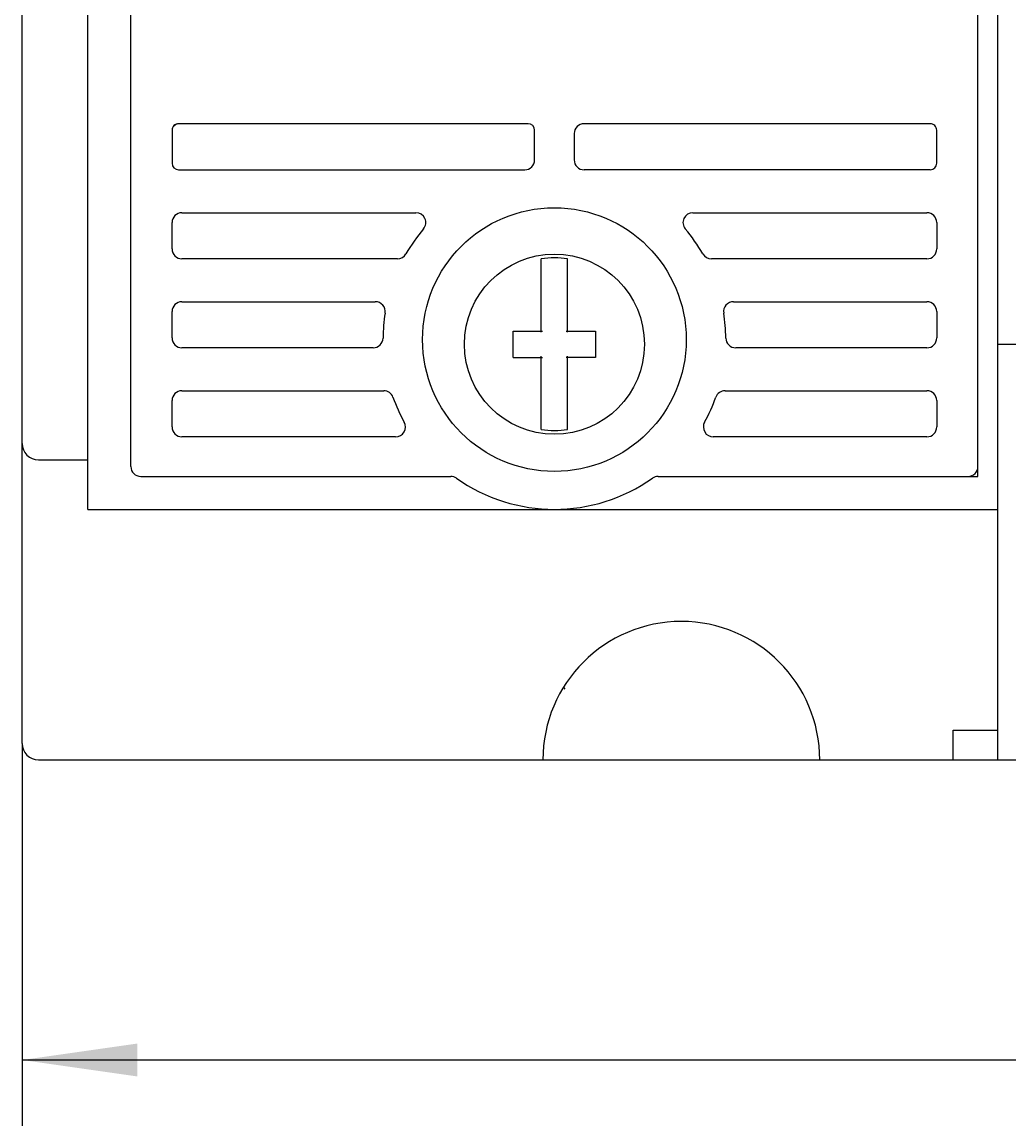
# Model space of a CAD drawing. Extents: x 0 to 594, y 0 to 420.
# Drawn here: x 247 to 277, y 182 to 216 of the extents above; entities that cross this region are included whole.
import ezdxf
from ezdxf.enums import TextEntityAlignment as Align

# ---------------------------------------------------------------- set-up
doc = ezdxf.new("R2010")
doc.units = 0
doc.header["$LTSCALE"] = 32.67
doc.header["$MEASUREMENT"] = 0
doc.layers.add('10000_FRONT', color=7, linetype='CONTINUOUS')
doc.layers.add('10100_DIM_FRONT', color=7, linetype='CONTINUOUS')
doc.dimstyles.get("Standard").update_dxf_attribs({"dimtxt": 0.18, "dimasz": 0.18, "dimexe": 0.18, "dimexo": 0.0625, "dimgap": 0.09, "dimtad": 0, "dimtih": 1, "dimtoh": 1, "dimdec": 4, "dimzin": 0, "dimdsep": 46, "dimtxsty": 'Standard', "dimcen": 0.09, "dimadec": 0, "dimazin": 0, "dimtfac": 1, "dimtdec": 4, "dimtofl": 0, "dimtmove": 0, "dimatfit": 3, "dimfxl": 1, "dimtolj": 1, "dimtzin": 0, "dimarcsym": 0})

# ---------------------------------------------------------------- blocks, each defined once
blk = doc.blocks.new('*D3')
at = {"layer": '10100_DIM_FRONT', "color": 7, "linetype": 'Continuous'}
for p, q in [((246.611, 193.725), (246.611, 182.122)), ((326.611, 193.725), (326.611, 182.122)), ((246.611, 184.122), (286.611, 184.122)), ((326.611, 184.122), (286.611, 184.122))]:
    blk.add_line(p, q, dxfattribs=at)
for points in [[(250.111, 184.622), (246.611, 184.122), (250.111, 183.622)], [(323.111, 183.622), (326.611, 184.122), (323.111, 184.622)]]:
    blk.add_solid(points, dxfattribs=at)
at = {"layer": '10100_DIM_FRONT', "color": 7, "linetype": 'Continuous', "width": 1.047619}
blk.add_text('80', height=3.5, dxfattribs=at).set_placement((284.868, 184.997), (290.368, 184.997), align=Align.FIT)

msp = doc.modelspace()

# ---------------------------------------------------------------- linework, layer by layer
at = {"layer": '10000_FRONT', "color": 7, "linetype": 'Continuous'}
for p, q in [((246.61098, 193.7252), (246.61098, 317.7252)), ((248.61098, 200.8252), (248.61098, 243.2252)), ((276.21098, 193.2252), (276.21098, 243.2252)), ((249.91098, 202.1242), (249.91098, 239.7762)), ((275.61098, 201.8252), (275.61098, 239.7762)), ((251.16098, 212.3252), (251.16098, 211.3252)), ((251.22848, 212.47502), (251.26951, 212.50306)), ((251.26951, 212.50306), (251.31955, 212.52086)), ((261.96098, 212.5252), (251.36098, 212.5252)), ((262.16098, 211.4252), (262.16098, 212.3252)), ((274.16098, 212.5252), (263.66098, 212.5252)), ((274.36098, 211.3252), (274.36098, 212.3252)), ((263.3639, 212.21707), (263.3639, 211.4252)), ((251.36098, 211.1252), (261.86098, 211.1252)), ((274.16098, 211.1252), (263.66098, 211.1252)), ((251.46098, 209.8252), (258.56008, 209.8252)), ((266.96187, 209.8252), (274.06098, 209.8252)), ((251.16098, 208.7252), (251.16098, 209.5252)), ((274.36098, 209.5252), (274.36098, 208.7252)), ((257.99784, 208.4252), (251.46098, 208.4252)), ((262.36098, 206.19631), (262.36098, 208.42324)), ((263.16098, 206.19631), (263.16098, 208.42324)), ((274.06098, 208.4252), (267.52412, 208.4252)), ((251.46098, 207.1252), (257.32706, 207.1252)), ((268.1949, 207.1252), (274.06098, 207.1252)), ((251.16098, 206.0252), (251.16098, 206.8252)), ((274.36098, 206.8252), (274.36098, 206.0252)), ((261.51098, 205.4352), (261.51098, 206.2352)), ((261.51098, 206.2352), (262.39987, 206.2352)), ((263.12209, 206.2352), (264.01098, 206.2352)), ((264.01098, 206.2352), (264.01098, 205.4352)), ((257.2612, 205.7252), (251.46098, 205.7252)), ((274.06098, 205.7252), (268.26075, 205.7252)), ((297.01098, 205.8252), (276.21098, 205.8252)), ((261.51098, 205.4352), (262.39987, 205.4352)), ((262.36098, 203.24716), (262.36098, 205.47409)), ((264.01098, 205.4352), (263.12209, 205.4352)), ((263.16098, 203.24716), (263.16098, 205.47409)), ((251.46098, 204.4252), (257.58145, 204.4252)), ((267.9405, 204.4252), (274.06098, 204.4252)), ((251.16098, 203.3252), (251.16098, 204.1252)), ((274.36098, 204.1252), (274.36098, 203.3252)), ((257.94149, 203.0252), (251.46098, 203.0252)), ((274.06098, 203.0252), (267.58047, 203.0252)), ((247.11098, 202.3252), (248.61098, 202.3252)), ((250.20998, 201.8252), (259.61455, 201.8252)), ((265.9074, 201.8252), (275.61098, 201.8252)), ((248.61098, 200.8252), (276.21098, 200.8252)), ((263.04975, 195.41275), (263.07839, 195.37133)), ((274.86098, 193.2252), (274.86098, 194.1252)), ((274.86098, 194.1252), (276.21098, 194.1252)), ((247.11098, 193.2252), (326.11098, 193.2252))]:
    msp.add_line(p, q, dxfattribs=at)
for centre, radius in [((262.76098, 205.9752), 4), ((262.76098, 205.8352), 2.73174)]:
    msp.add_circle(centre, radius, dxfattribs=at)
for centre, radius, start, end in [((251.36098, 212.3252), 0.2, 89.768729, 180), ((261.96098, 212.3252), 0.2, 0, 90), ((263.66098, 212.2252), 0.3, 90, 180), ((274.16098, 212.3252), 0.2, 0, 90.690224), ((251.36098, 211.3252), 0.2, 180, 270), ((261.86098, 211.4252), 0.3, 270, 0), ((263.66098, 211.4252), 0.3, 180, 270), ((274.16098, 211.3252), 0.2, 270, 0), ((251.46098, 209.5252), 0.3, 90, 180), ((258.56008, 209.5252), 0.3, 319.800236, 90), ((266.96187, 209.5252), 0.3, 90, 220.199764), ((274.06098, 209.5252), 0.3, 0, 90), ((262.76098, 205.9752), 5.2, 139.800236, 150), ((262.76098, 205.9752), 5.2, 30, 40.199764), ((251.46098, 208.7252), 0.3, 180, 270), ((274.06098, 208.7252), 0.3, 270, 0), ((257.99784, 208.7252), 0.3, 270, 330), ((262.76098, 205.8352), 2.61877, 81.214042, 98.785958), ((267.52412, 208.7252), 0.3, 210, 270), ((251.46098, 206.8252), 0.3, 90, 180), ((257.32706, 206.8252), 0.3, 351.109565, 90), ((268.1949, 206.8252), 0.3, 90, 188.890435), ((274.06098, 206.8252), 0.3, 0, 90), ((262.76098, 205.9752), 5.2, 171.109565, 179.479122), ((262.76098, 205.9752), 5.2, 0.520878, 8.890435), ((251.46098, 206.0252), 0.3, 180, 270), ((257.2612, 206.0252), 0.3, 270, 359.479122), ((268.26075, 206.0252), 0.3, 180.520878, 270), ((274.06098, 206.0252), 0.3, 270, 0), ((251.46098, 204.1252), 0.3, 90, 180), ((257.58145, 204.1252), 0.3, 19.655481, 90), ((267.9405, 204.1252), 0.3, 90, 160.344519), ((274.06098, 204.1252), 0.3, 0, 90), ((262.76098, 205.9752), 5.2, 199.655481, 208.804218), ((262.76098, 205.9752), 5.2, 331.195782, 340.344519), ((251.46098, 203.3252), 0.3, 180, 270), ((257.94149, 203.3252), 0.3, 270, 28.804218), ((267.58047, 203.3252), 0.3, 151.195782, 269.999999), ((274.06098, 203.3252), 0.3, 270, 0), ((262.76098, 205.8352), 2.61877, 261.214042, 278.785958), ((247.11098, 202.8252), 0.5, 180, 270), ((250.21098, 202.1252), 0.3, 180, 270), ((250.20998, 202.1242), 0.299, 180, 270), ((275.31198, 202.1242), 0.299, 270, 0), ((259.61455, 201.5252), 0.3, 54.737315, 90), ((262.76098, 205.9752), 5.15, 234.737315, 305.262685), ((265.9074, 201.5252), 0.3, 90, 125.262685), ((266.61098, 193.2252), 4.2, 0, 180), ((247.11098, 193.7252), 0.5, 180, 270)]:
    msp.add_arc(centre, radius, start, end, dxfattribs=at)

# ---------------------------------------------------------------- dimensions: what is measured, and where the dimension line sits
at = {"layer": '10100_DIM_FRONT', "color": 7, "linetype": 'Continuous'}
dim = msp.add_linear_dim(base=(326.61098, 184.12209), p1=(246.61098, 193.7252), p2=(326.61098, 193.7252), dimstyle='Standard', dxfattribs=at)
dim.commit()
dim.dimension.update_dxf_attribs({"geometry": '*D3', "text_midpoint": (287.61834, 186.74709), "dimtype": 128})

doc.saveas('drawing.dxf')
